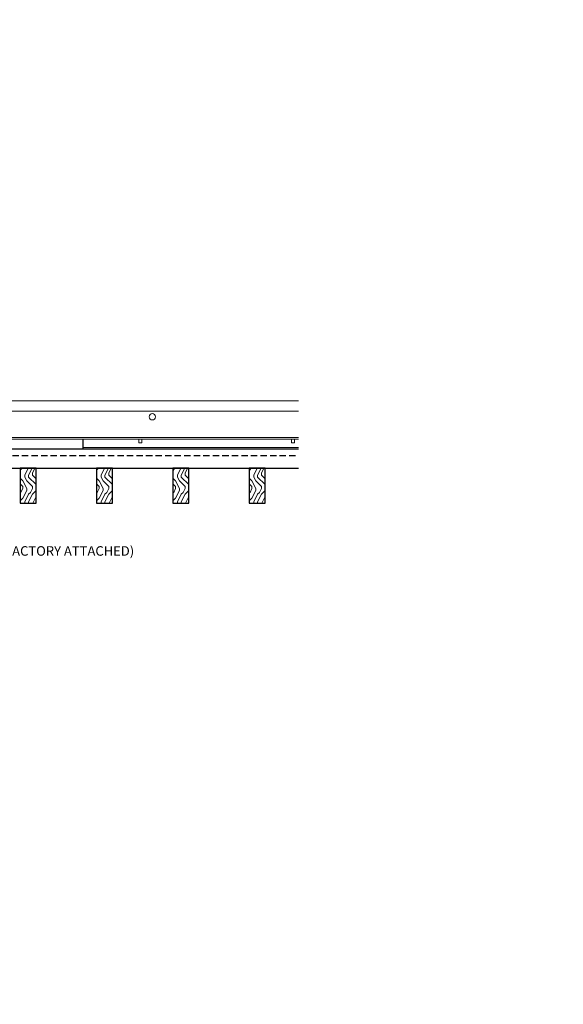
# Model space of a CAD drawing. Units: inches. Extents: x 0 to 3506, y 0 to 1152.
# Drawn here: x 1534 to 1556, y 699 to 738 of the extents above; entities that cross this region are included whole.
import ezdxf
from ezdxf import colors
from ezdxf.entities.mleader import LeaderData, LeaderLine
from ezdxf.enums import TextEntityAlignment as Align
from ezdxf.math import Vec2, Vec3

# ---------------------------------------------------------------- set-up
doc = ezdxf.new("R2010")
doc.units = ezdxf.units.IN
doc.header["$MEASUREMENT"] = 0
doc.linetypes.add('HIDDEN', pattern=[0.375, 0.25, -0.125])
for name, color, linetype, lineweight in [('Z-ANNO-NOTE', 7, 'Continuous', 35), ('Z-CLNG-TEES', 3, 'Continuous', 18), ('Z-CLNG-WOOD', 5, 'Continuous', 25), ('Z-CLNG-WOOD-PATT', 2, 'Continuous', 15), ('Z-CLNG-WOOD-TRIM', 4, 'Continuous', 25)]:
    doc.layers.add(name, color=color, linetype=linetype, lineweight=lineweight)
doc.layers.add('Z-ANNO-NPLT', color=252, linetype='Continuous', lineweight=35, plot=False)
doc.styles.get("Standard").update_dxf_attribs({"font": 'arial.ttf', "height": 0.09375})
pattern_1 = [(90, (1442.7942, 713.6358), (-1.5, 1.5), [0.075, -1.425]), (90, (1442.6442, 712.5858), (-1.5, 1.5), [0.15, -1.35]), (90, (1442.5692, 713.5608), (-1.5, 1.5), [0.075, -1.425]), (90, (1442.4192, 712.6608), (-1.5, 1.5), [0.075, -1.425]), (90, (1442.3442, 713.5608), (-1.5, 1.5), [0.075, -1.425]), (90, (1442.2692, 712.7358), (-1.5, 1.5), [0.075, -1.425]), (90, (1442.1942, 713.5608), (-1.5, 1.5), [0.075, -1.425]), (90, (1442.0442, 712.7358), (-1.5, 1.5), [0.075, -0.825, 0.075, -0.525]), (90, (1441.8942, 712.7358), (-1.5, 1.5), [0.15, -0.75, 0.075, -0.525]), (90, (1441.6692, 712.6608), (-1.5, 1.5), [0.075, -0.225, 0.075, -0.6, 0.075, -0.45]), (90, (1441.5192, 712.5858), (-1.5, 1.5), [0.075, -0.3, 0.15, -0.975]), (90, (1441.4442, 713.5608), (-1.5, 1.5), [0.075, -1.425]), (90, (1441.3692, 712.5858), (-1.5, 1.5), [0.075, -0.375, 0.075, -0.975]), (135, (1442.7942, 712.4358), (-1.5, 7e-16), [0.212132, -1.909189]), (135, (1442.7942, 713.7108), (-1.5, 7e-16), [0.424264, -1.697056]), (135, (1442.0442, 713.7108), (-1.5, 7e-16), [0.106065, -2.015255]), (135, (1441.8942, 712.4358), (-1.5, 7e-16), [0.318198, -1.803122]), (135, (1441.8942, 713.7108), (-1.5, 7e-16), [0.53033, -1.59099]), (135, (1441.6692, 713.7108), (-1.5, 7e-16), [0.318198, -1.803122]), (45, (1441.5192, 713.4108), (9e-16, 1.5), [0.106065, -2.015255]), (45, (1442.7192, 712.8858), (9e-16, 1.5), [0.212132, -1.909189]), (45, (1442.1192, 712.9608), (9e-16, 1.5), [0.212132, -1.909189]), (45, (1442.4192, 713.4108), (9e-16, 1.5), [0.212132, -1.909189]), (45, (1441.8192, 713.3358), (9e-16, 1.5), [0.212132, -1.909189]), (45, (1441.6692, 713.4108), (9e-16, 1.5), [0.318198, -1.803122]), (45, (1442.5692, 713.0358), (9e-16, 1.5), [0.318198, -1.803122]), (45, (1442.4942, 713.2608), (9e-16, 1.5), [0.318198, -1.803122]), (45, (1441.9692, 713.0358), (9e-16, 1.5), [0.318198, -1.803122]), (45, (1441.8942, 713.1858), (9e-16, 1.5), [0.318198, -1.803122]), (116.56505, (1442.4942, 712.5108), (-6e-10, 1.5), [0.167705, -3.186397]), (116.56505, (1442.5692, 713.6358), (-6e-10, 1.5), [0.67082, -2.683282]), (116.56505, (1442.3442, 713.6358), (-6e-10, 1.5), [0.67082, -2.683282]), (116.56505, (1442.1942, 713.6358), (-6e-10, 1.5), [0.670821, -1.005, 0.335415, -1.342866]), (116.56505, (1441.9692, 713.7858), (-6e-10, 1.5), [0.167705, -3.186397]), (116.56505, (1441.4442, 712.4358), (-6e-10, 1.5), [0.167705, -3.186397]), (116.56505, (1441.4442, 713.6358), (-6e-10, 1.5), [0.33541, -3.018692]), (63.43495, (1442.7942, 713.2608), (6e-10, 1.5), [0.33541, -3.018692]), (63.43495, (1442.4192, 712.7358), (6e-10, 1.5), [0.33541, -3.018692]), (63.43495, (1442.6442, 712.7358), (6e-10, 1.5), [0.167705, -3.186392]), (63.43495, (1442.2692, 712.8108), (6e-10, 1.5), [0.503115, -2.850987]), (63.43495, (1442.2692, 713.1108), (6e-10, 1.5), [0.33541, -3.018692]), (63.43495, (1442.1942, 713.2608), (6e-10, 1.5), [0.33541, -3.018692]), (63.43495, (1442.0442, 712.8108), (6e-10, 1.5), [0.167705, -3.186392]), (63.43495, (1441.8942, 712.8858), (6e-10, 1.5), [0.167705, -3.186392]), (63.43495, (1441.5942, 713.4858), (6e-10, 1.5), [0.167705, -3.186392]), (63.43495, (1442.1192, 713.4108), (6e-10, 1.5), [0.167705, -3.186392]), (63.43495, (1441.6692, 712.7358), (6e-10, 1.5), [0.503115, -2.850987]), (63.43495, (1441.5192, 712.6608), (6e-10, 1.5), [0.33541, -3.018692]), (63.43495, (1441.9692, 713.4858), (6e-10, 1.5), [0.1677, -1.5093, 0.1677, -1.509402]), (63.43495, (1441.6692, 713.0358), (6e-10, 1.5), [0.33541, -3.018692]), (63.43495, (1441.5192, 713.1108), (6e-10, 1.5), [0.33541, -3.018692]), (63.43495, (1441.3692, 712.6608), (6e-10, 1.5), [0.33541, -3.018692]), (63.43495, (1441.3692, 713.1108), (6e-10, 1.5), [0.33541, -3.018692])]

msp = doc.modelspace()

# ---------------------------------------------------------------- hatches: boundary and pattern name
at = {"layer": 'Z-CLNG-WOOD-PATT'}
h = msp.add_hatch(dxfattribs=at)
h.set_pattern_fill('ENDGRAIN', color=256, scale=1.5, angle=90, style=0)
h.set_pattern_definition([(90, (1430.7942, 713.6358), (-1.5, 1.5), [0.075, -1.425]), (90, (1430.6442, 712.5858), (-1.5, 1.5), [0.15, -1.35]), (90, (1430.5692, 713.5608), (-1.5, 1.5), [0.075, -1.425]), (90, (1430.4192, 712.6608), (-1.5, 1.5), [0.075, -1.425]), (90, (1430.3442, 713.5608), (-1.5, 1.5), [0.075, -1.425]), (90, (1430.2692, 712.7358), (-1.5, 1.5), [0.075, -1.425]), (90, (1430.1942, 713.5608), (-1.5, 1.5), [0.075, -1.425]), (90, (1430.0442, 712.7358), (-1.5, 1.5), [0.075, -0.825, 0.075, -0.525]), (90, (1429.8942, 712.7358), (-1.5, 1.5), [0.15, -0.75, 0.075, -0.525]), (90, (1429.6692, 712.6608), (-1.5, 1.5), [0.075, -0.225, 0.075, -0.6, 0.075, -0.45]), (90, (1429.5192, 712.5858), (-1.5, 1.5), [0.075, -0.3, 0.15, -0.975]), (90, (1429.4442, 713.5608), (-1.5, 1.5), [0.075, -1.425]), (90, (1429.3692, 712.5858), (-1.5, 1.5), [0.075, -0.375, 0.075, -0.975]), (135, (1430.7942, 712.4358), (-1.5, 7e-16), [0.212132, -1.909189]), (135, (1430.7942, 713.7108), (-1.5, 7e-16), [0.424264, -1.697056]), (135, (1430.0442, 713.7108), (-1.5, 7e-16), [0.106065, -2.015255]), (135, (1429.8942, 712.4358), (-1.5, 7e-16), [0.318198, -1.803122]), (135, (1429.8942, 713.7108), (-1.5, 7e-16), [0.53033, -1.59099]), (135, (1429.6692, 713.7108), (-1.5, 7e-16), [0.318198, -1.803122]), (45, (1429.5192, 713.4108), (9e-16, 1.5), [0.106065, -2.015255]), (45, (1430.7192, 712.8858), (9e-16, 1.5), [0.212132, -1.909189]), (45, (1430.1192, 712.9608), (9e-16, 1.5), [0.212132, -1.909189]), (45, (1430.4192, 713.4108), (9e-16, 1.5), [0.212132, -1.909189]), (45, (1429.8192, 713.3358), (9e-16, 1.5), [0.212132, -1.909189]), (45, (1429.6692, 713.4108), (9e-16, 1.5), [0.318198, -1.803122]), (45, (1430.5692, 713.0358), (9e-16, 1.5), [0.318198, -1.803122]), (45, (1430.4942, 713.2608), (9e-16, 1.5), [0.318198, -1.803122]), (45, (1429.9692, 713.0358), (9e-16, 1.5), [0.318198, -1.803122]), (45, (1429.8942, 713.1858), (9e-16, 1.5), [0.318198, -1.803122]), (116.56505, (1430.4942, 712.5108), (-6e-10, 1.5), [0.167705, -3.186397]), (116.56505, (1430.5692, 713.6358), (-6e-10, 1.5), [0.67082, -2.683282]), (116.56505, (1430.3442, 713.6358), (-6e-10, 1.5), [0.67082, -2.683282]), (116.56505, (1430.1942, 713.6358), (-6e-10, 1.5), [0.670821, -1.005, 0.335415, -1.342866]), (116.56505, (1429.9692, 713.7858), (-6e-10, 1.5), [0.167705, -3.186397]), (116.56505, (1429.4442, 712.4358), (-6e-10, 1.5), [0.167705, -3.186397]), (116.56505, (1429.4442, 713.6358), (-6e-10, 1.5), [0.33541, -3.018692]), (63.43495, (1430.7942, 713.2608), (6e-10, 1.5), [0.33541, -3.018692]), (63.43495, (1430.4192, 712.7358), (6e-10, 1.5), [0.33541, -3.018692]), (63.43495, (1430.6442, 712.7358), (6e-10, 1.5), [0.167705, -3.186392]), (63.43495, (1430.2692, 712.8108), (6e-10, 1.5), [0.503115, -2.850987]), (63.43495, (1430.2692, 713.1108), (6e-10, 1.5), [0.33541, -3.018692]), (63.43495, (1430.1942, 713.2608), (6e-10, 1.5), [0.33541, -3.018692]), (63.43495, (1430.0442, 712.8108), (6e-10, 1.5), [0.167705, -3.186392]), (63.43495, (1429.8942, 712.8858), (6e-10, 1.5), [0.167705, -3.186392]), (63.43495, (1429.5942, 713.4858), (6e-10, 1.5), [0.167705, -3.186392]), (63.43495, (1430.1192, 713.4108), (6e-10, 1.5), [0.167705, -3.186392]), (63.43495, (1429.6692, 712.7358), (6e-10, 1.5), [0.503115, -2.850987]), (63.43495, (1429.5192, 712.6608), (6e-10, 1.5), [0.33541, -3.018692]), (63.43495, (1429.9692, 713.4858), (6e-10, 1.5), [0.1677, -1.5093, 0.1677, -1.509402]), (63.43495, (1429.6692, 713.0358), (6e-10, 1.5), [0.33541, -3.018692]), (63.43495, (1429.5192, 713.1108), (6e-10, 1.5), [0.33541, -3.018692]), (63.43495, (1429.3692, 712.6608), (6e-10, 1.5), [0.33541, -3.018692]), (63.43495, (1429.3692, 713.1108), (6e-10, 1.5), [0.33541, -3.018692])])
h.paths.add_polyline_path([(1534.8125, 719.059222), (1534.8125, 720.434222), (1534.1875, 720.434222), (1534.1875, 719.059222)])
h = msp.add_hatch(dxfattribs=at)
h.set_pattern_fill('ENDGRAIN', color=256, scale=1.5, angle=90, style=0)
h.set_pattern_definition(pattern_1)
h.paths.add_polyline_path([(1537.1875, 719.059222), (1537.8125, 719.059222), (1537.8125, 720.434222), (1537.1875, 720.434222)])
h = msp.add_hatch(dxfattribs=at)
h.set_pattern_fill('ENDGRAIN', color=256, scale=1.5, angle=90, style=0)
h.set_pattern_definition(pattern_1)
h.paths.add_polyline_path([(1540.8125, 720.434222), (1540.1875, 720.434222), (1540.1875, 719.059222), (1540.8125, 719.059222)])
h = msp.add_hatch(dxfattribs=at)
h.set_pattern_fill('ENDGRAIN', color=256, scale=1.5, angle=90, style=0)
h.set_pattern_definition(pattern_1)
h.paths.add_polyline_path([(1543.8125, 719.059222), (1543.8125, 720.434222), (1543.1875, 720.434222), (1543.1875, 719.059222)])

# ---------------------------------------------------------------- linework, layer by layer
at = {"layer": 'Z-CLNG-TEES'}
for p, q in [((1524.882265, 723.079722), (1545.121716, 723.079722)), ((1524.526796, 722.673472), (1545.121716, 722.673472)), ((1525.445265, 721.642222), (1545.121716, 721.642222)), ((1525.445265, 721.579722), (1545.121716, 721.579722)), ((1536.651104, 721.246722), (1545.121716, 721.246722)), ((1536.651104, 721.184222), (1545.121716, 721.184222))]:
    msp.add_line(p, q, dxfattribs=at)
for points in [[(1538.8457, 721.579722), (1538.8457, 721.434222), (1538.9707, 721.434222), (1538.9707, 721.579722)], [(1544.8457, 721.579722), (1544.8457, 721.434222), (1544.9707, 721.434222), (1544.9707, 721.579722)]]:
    msp.add_lwpolyline(points, dxfattribs=at)
msp.add_circle((1539.382265, 722.454722), 0.125, dxfattribs=at)
at = {"layer": 'Z-CLNG-WOOD', "linetype": 'HIDDEN'}
msp.add_line((1524.507265, 720.934222), (1545.121716, 720.934222), dxfattribs=at)
at = {"layer": 'Z-CLNG-WOOD'}
msp.add_lwpolyline([(1545.121716, 721.184222), (1524.507265, 721.184222), (1524.507265, 720.434222), (1545.121716, 720.434222)], dxfattribs=at)
for points in [[(1534.1875, 719.059222), (1534.8125, 719.059222), (1534.8125, 720.434222), (1534.1875, 720.434222)], [(1537.1875, 719.059222), (1537.8125, 719.059222), (1537.8125, 720.434222), (1537.1875, 720.434222)], [(1540.1875, 719.059222), (1540.8125, 719.059222), (1540.8125, 720.434222), (1540.1875, 720.434222)], [(1543.1875, 719.059222), (1543.8125, 719.059222), (1543.8125, 720.434222), (1543.1875, 720.434222)]]:
    msp.add_lwpolyline(points, close=True, dxfattribs=at)
at = {"layer": 'Z-CLNG-WOOD-TRIM'}
msp.add_lwpolyline([(1536.651104, 721.579722), (1536.651104, 721.184222), (1534.150376, 721.184222)], dxfattribs=at)

# ---------------------------------------------------------------- texts
at = {"layer": 'Z-ANNO-NPLT'}
msp.add_text('5/8" THICK MEMBERS', height=132, rotation=32.8258798, dxfattribs=at).set_placement((11.245932, 106.770135), align=Align.TOP_LEFT)

# ---------------------------------------------------------------- next in the draw order: leaders
at = {"layer": 'Z-ANNO-NOTE'}
ml = msp.add_multileader_mtext('Standard', dxfattribs=at)
ml.set_content('15/16" T-BAR CROSSTEE (TYP; BY SUBCONTRACTOR)', color=256)
ml.set_leader_properties()
ml.build(insert=Vec2(0, 0))
ml.multileader.update_dxf_attribs({"leader_type": 2, "text_right_attachment_type": 3, "dogleg_length": 0.36, "arrow_head_size": 0.375, "scale": 4})
ctx = ml.context
ctx.base_point, ctx.scale, ctx.char_height, ctx.arrow_head_size, ctx.landing_gap_size, ctx.plane_origin = Vec3(1518.276768, 728.877936), 4, 0.375, 0.375, 0.36, Vec3(1516.921862, 728.391266)
ctx.right_attachment = 3
notes = []
notes.append((ctx, [(0, (1, 1, 0), (1516.836768, 728.877936), (1, 0), 1.44, [(0, [(1516.921862, 723.079722), (1517.055388, 728.877936)], 0, [])])]))
ctx.mtext.insert, ctx.mtext.width, ctx.mtext.flow_direction = Vec3(1518.636768, 729.12056), 7.59413789, 5
ctx.mtext.has_bg_fill, ctx.mtext.bg_color, ctx.mtext.bg_scale_factor, ctx.mtext.bg_transparency, ctx.mtext.use_window_bg_color = 1, -1023410167, 1.5, 0, 1
ml = msp.add_multileader_mtext('Standard', dxfattribs=at)
ml.set_content('9WOOD SINGLE STEP CLIP (TYP; FACTORY ATTACHED)', color=256)
ml.set_leader_properties()
ml.build(insert=Vec2(0, 0))
ml.multileader.update_dxf_attribs({"leader_type": 2, "text_right_attachment_type": 3, "dogleg_length": 0.36, "arrow_head_size": 0.375, "scale": 4})
ctx = ml.context
ctx.base_point, ctx.scale, ctx.char_height, ctx.arrow_head_size, ctx.landing_gap_size, ctx.plane_origin = Vec3(1525.525718, 717.128305), 4, 0.375, 0.375, 0.36, Vec3(1526.888085, 716.157806)
ctx.right_attachment = 3
notes.append((ctx, [(0, (1, 1, 0), (1524.085718, 717.128305), (1, 0), 1.44, [(0, [(1522.944765, 721.642222), (1524.705826, 717.184771)], 0, [])])]))
ctx.mtext.insert, ctx.mtext.width, ctx.mtext.flow_direction = Vec3(1525.885718, 717.370929), 7.23229953, 5
ctx.mtext.has_bg_fill, ctx.mtext.bg_color, ctx.mtext.bg_scale_factor, ctx.mtext.bg_transparency, ctx.mtext.use_window_bg_color = 1, -1023410167, 1.5, 0, 1
for ctx, leaders in notes:
    for number, flags, end, landing, length, lines in leaders:
        leader = LeaderData()
        leader.index, (leader.has_last_leader_line, leader.has_dogleg_vector, leader.attachment_direction) = number, flags
        leader.last_leader_point, leader.dogleg_vector, leader.dogleg_length = Vec3(end), Vec3(landing), length
        for number, points, colour, breaks in lines:
            line = LeaderLine()
            line.index, line.vertices, line.color, line.breaks = number, Vec3.list(points), colors.encode_raw_color(colour), breaks
            leader.lines.append(line)
        ctx.leaders.append(leader)

# ---------------------------------------------------------------- next in the draw order: leaders
ml = msp.add_multileader_mtext('Standard', dxfattribs=at)
ml.set_content('15/16" HD T-BAR STIFFENER (TYP; FACTORY ATTACHED)', color=256)
ml.set_leader_properties()
ml.build(insert=Vec2(0, 0))
ml.multileader.update_dxf_attribs({"leader_type": 2, "text_right_attachment_type": 3, "dogleg_length": 0.36, "arrow_head_size": 0.375, "scale": 4})
ctx = ml.context
ctx.base_point, ctx.scale, ctx.char_height, ctx.arrow_head_size, ctx.landing_gap_size, ctx.plane_origin = Vec3(1517.900807, 731.816331), 4, 0.375, 0.375, 0.36, Vec3(1516.5459, 731.329661)
ctx.right_attachment = 3
notes = []
notes.append((ctx, [(0, (1, 1, 0), (1516.460807, 731.816331), (1, 0), 1.44, [(0, [(1514.089927, 721.35503), (1516.44635, 731.253634)], 0, [])])]))
ctx.mtext.insert, ctx.mtext.width, ctx.mtext.flow_direction = Vec3(1518.260807, 732.058955), 7.31905389, 5
ctx.mtext.has_bg_fill, ctx.mtext.bg_color, ctx.mtext.bg_scale_factor, ctx.mtext.bg_transparency, ctx.mtext.use_window_bg_color = 1, -1023410167, 1.5, 0, 1
for ctx, leaders in notes:
    for number, flags, end, landing, length, lines in leaders:
        leader = LeaderData()
        leader.index, (leader.has_last_leader_line, leader.has_dogleg_vector, leader.attachment_direction) = number, flags
        leader.last_leader_point, leader.dogleg_vector, leader.dogleg_length = Vec3(end), Vec3(landing), length
        for number, points, colour, breaks in lines:
            line = LeaderLine()
            line.index, line.vertices, line.color, line.breaks = number, Vec3.list(points), colors.encode_raw_color(colour), breaks
            leader.lines.append(line)
        ctx.leaders.append(leader)

doc.saveas('drawing.dxf')
